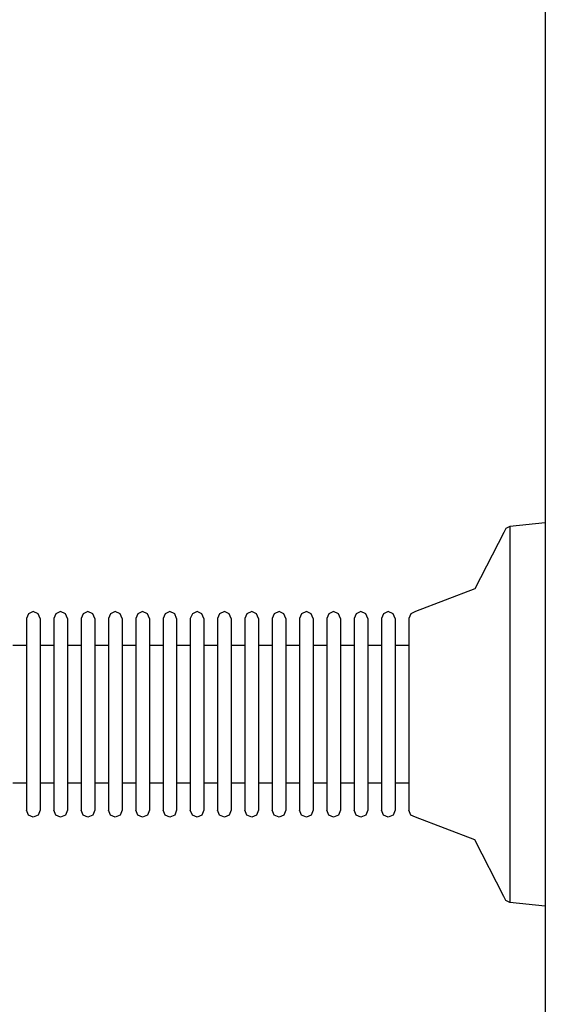
# Model space of a CAD drawing. Units: millimetres. Extents: x -916 to 10128, y -458 to 7124.
# Drawn here: x 3785 to 3862, y 2076 to 2220 of the extents above; entities that cross this region are included whole.
import ezdxf

# ---------------------------------------------------------------- set-up
doc = ezdxf.new("R2010")
doc.units = ezdxf.units.MM
doc.layers.add('Dimensions', color=7, linetype='Continuous')
doc.styles.get("Standard").update_dxf_attribs({"font": 'arial.ttf'})
doc.dimstyles.new('Leikkiset keinu', dxfattribs={"dimtxt": 150, "dimasz": 2.5, "dimexe": 0.06, "dimexo": 0.625, "dimtad": 0, "dimtih": 1, "dimtoh": 1, "dimdec": 0, "dimtxsty": 'Standard', "dimcen": 2.5, "dimadec": 0, "dimazin": 0, "dimtfac": 1, "dimtmove": 0, "dimatfit": 3, "dimfxl": 1, "dimarcsym": 0})

# ---------------------------------------------------------------- blocks, each defined once
blk = doc.blocks.new('*D580')
at = {"layer": 'Defpoints', "color": 0}
for p in [(2972.35, 5917.28), (-688.86, 202.57), (3907.23, 202.57)]:
    blk.add_point(p, dxfattribs=at)
at = {"layer": 'Dimensions', "color": 0, "lineweight": -2}
for p, q in [((2971.73, 5917.28), (-688.92, 5917.28)), ((-688.86, 5914.78), (-688.86, 3137.12)), ((-688.86, 205.07), (-688.86, 2982.72)), ((3906.61, 202.57), (-688.92, 202.57))]:
    blk.add_line(p, q, dxfattribs=at)
at = {"layer": 'Dimensions', "color": 0}
for points in [[(-688.45, 5914.78), (-689.28, 5914.78), (-688.86, 5917.28)], [(-689.28, 205.07), (-688.45, 205.07), (-688.86, 202.57)]]:
    blk.add_solid(points, dxfattribs=at)
at = {"layer": 'Dimensions', "color": 0, "insert": (-688.86, 3059.92), "char_height": 150, "attachment_point": 5}
blk.add_mtext('5715', dxfattribs=at)
blk = doc.blocks.new('*D581')
at = {"layer": 'Defpoints', "color": 0}
for p in [(145.83, 2993.18), (10127.83, 2676.13), (10127.83, -359.32)]:
    blk.add_point(p, dxfattribs=at)
at = {"layer": 'Dimensions', "color": 0, "lineweight": -2}
for p, q in [((145.83, 2992.56), (145.83, -359.38)), ((10127.83, 2675.5), (10127.83, -359.38)), ((148.33, -359.32), (4913.31, -359.32)), ((10125.33, -359.32), (5360.36, -359.32))]:
    blk.add_line(p, q, dxfattribs=at)
at = {"layer": 'Dimensions', "color": 0}
for points in [[(148.33, -358.9), (148.33, -359.74), (145.83, -359.32)], [(10125.33, -359.74), (10125.33, -358.9), (10127.83, -359.32)]]:
    blk.add_solid(points, dxfattribs=at)
at = {"layer": 'Dimensions', "color": 0, "insert": (5136.83, -359.32), "char_height": 150, "attachment_point": 5}
blk.add_mtext('9982', dxfattribs=at)
blk = doc.blocks.new('*D582')
at = {"layer": 'Defpoints', "color": 0}
for p in [(1468.73, 4442.29), (3462.23, 4442.29), (3852.23, 1482.95)]:
    blk.add_point(p, dxfattribs=at)
at = {"layer": 'Dimensions', "color": 0, "lineweight": -2}
for p, q in [((3461.6, 4442.29), (1468.67, 4442.29)), ((1468.73, 4439.79), (1468.73, 3039.82)), ((1468.73, 1485.45), (1468.73, 2885.42)), ((3851.61, 1482.95), (1468.67, 1482.95))]:
    blk.add_line(p, q, dxfattribs=at)
at = {"layer": 'Dimensions', "color": 0}
for points in [[(1469.14, 4439.79), (1468.31, 4439.79), (1468.73, 4442.29)], [(1468.31, 1485.45), (1469.14, 1485.45), (1468.73, 1482.95)]]:
    blk.add_solid(points, dxfattribs=at)
at = {"layer": 'Dimensions', "color": 0, "insert": (1468.73, 2962.62), "char_height": 150, "attachment_point": 5}
blk.add_mtext('2959', dxfattribs=at)
blk = doc.blocks.new('*D583')
at = {"layer": 'Defpoints', "color": 0}
for p in [(2028.26, 2992.38), (8127.97, 2593.59), (8127.97, 1243.27)]:
    blk.add_point(p, dxfattribs=at)
at = {"layer": 'Dimensions', "color": 0, "lineweight": -2}
for p, q in [((2028.26, 2991.75), (2028.26, 1243.21)), ((8127.97, 2592.96), (8127.97, 1243.21)), ((2030.76, 1243.27), (4853.62, 1243.27)), ((8125.47, 1243.27), (5302.62, 1243.27))]:
    blk.add_line(p, q, dxfattribs=at)
at = {"layer": 'Dimensions', "color": 0}
for points in [[(2030.76, 1243.68), (2030.76, 1242.85), (2028.26, 1243.27)], [(8125.47, 1242.85), (8125.47, 1243.68), (8127.97, 1243.27)]]:
    blk.add_solid(points, dxfattribs=at)
at = {"layer": 'Dimensions', "color": 0, "insert": (5078.12, 1243.27), "char_height": 150, "attachment_point": 5}
blk.add_mtext('6100', dxfattribs=at)

msp = doc.modelspace()

# ---------------------------------------------------------------- linework, layer by layer
at = {"linetype": 'ByBlock', "lineweight": -2}
for p, q in [((3862.23, 2434.89), (3862.23, 1764.24)), ((3862.23, 2146.29), (3857.05, 2145.75)), ((3862.23, 2146.29), (3862.23, 2145.44)), ((3856.16, 2144.86), (3851.91, 2136.59)), ((3856.44, 2145.46), (3856.16, 2144.86)), ((3857.05, 2145.75), (3856.44, 2145.46)), ((3857.05, 2145.75), (3857.05, 2144.91)), ((3857.05, 2144.91), (3857.05, 2143.26)), ((3862.23, 2145.44), (3862.23, 2143.76)), ((3862.23, 2143.76), (3862.23, 2141.3)), ((3857.05, 2143.26), (3857.05, 2140.86)), ((3857.05, 2140.86), (3857.05, 2137.76)), ((3862.23, 2141.3), (3862.23, 2138.14)), ((3857.05, 2137.76), (3857.05, 2134.07)), ((3862.23, 2138.14), (3862.23, 2134.38)), ((3851.91, 2136.59), (3843.23, 2133.26)), ((3787.23, 2133.26), (3786.53, 2132.96)), ((3787.94, 2132.96), (3787.23, 2133.26)), ((3791.23, 2133.26), (3790.53, 2132.96)), ((3791.94, 2132.96), (3791.23, 2133.26)), ((3795.23, 2133.26), (3794.53, 2132.96)), ((3795.94, 2132.96), (3795.23, 2133.26)), ((3799.23, 2133.26), (3798.53, 2132.96)), ((3799.94, 2132.96), (3799.23, 2133.26)), ((3803.23, 2133.26), (3802.53, 2132.96)), ((3803.94, 2132.96), (3803.23, 2133.26)), ((3807.23, 2133.26), (3806.53, 2132.96)), ((3807.94, 2132.96), (3807.23, 2133.26)), ((3811.23, 2133.26), (3810.53, 2132.96)), ((3811.94, 2132.96), (3811.23, 2133.26)), ((3815.23, 2133.26), (3814.53, 2132.96)), ((3815.94, 2132.96), (3815.23, 2133.26)), ((3819.23, 2133.26), (3818.53, 2132.96)), ((3819.94, 2132.96), (3819.23, 2133.26)), ((3823.23, 2133.26), (3822.53, 2132.96)), ((3823.94, 2132.96), (3823.23, 2133.26)), ((3827.23, 2133.26), (3826.53, 2132.96)), ((3827.94, 2132.96), (3827.23, 2133.26)), ((3831.23, 2133.26), (3830.53, 2132.96)), ((3831.94, 2132.96), (3831.23, 2133.26)), ((3835.23, 2133.26), (3834.53, 2132.96)), ((3835.94, 2132.96), (3835.23, 2133.26)), ((3839.23, 2133.26), (3838.53, 2132.96)), ((3839.94, 2132.96), (3839.23, 2133.26)), ((3843.23, 2133.26), (3842.53, 2132.96)), ((3857.05, 2134.07), (3857.05, 2129.89)), ((3862.23, 2134.38), (3862.23, 2130.12)), ((3786.53, 2132.96), (3786.23, 2132.26)), ((3786.23, 2132.26), (3786.23, 2131.83)), ((3786.23, 2131.83), (3786.23, 2130.99)), ((3788.23, 2132.26), (3787.94, 2132.96)), ((3788.23, 2132.26), (3788.23, 2131.83)), ((3788.23, 2131.83), (3788.23, 2130.99)), ((3790.53, 2132.96), (3790.23, 2132.26)), ((3790.23, 2132.26), (3790.23, 2131.83)), ((3790.23, 2131.83), (3790.23, 2130.99)), ((3792.23, 2132.26), (3791.94, 2132.96)), ((3792.23, 2132.26), (3792.23, 2131.83)), ((3792.23, 2131.83), (3792.23, 2130.99)), ((3794.53, 2132.96), (3794.23, 2132.26)), ((3794.23, 2132.26), (3794.23, 2131.83)), ((3794.23, 2131.83), (3794.23, 2130.99)), ((3796.23, 2132.26), (3795.94, 2132.96)), ((3796.23, 2132.26), (3796.23, 2131.83)), ((3796.23, 2131.83), (3796.23, 2130.99)), ((3798.53, 2132.96), (3798.23, 2132.26)), ((3798.23, 2132.26), (3798.23, 2131.83)), ((3798.23, 2131.83), (3798.23, 2130.99)), ((3800.23, 2132.26), (3799.94, 2132.96)), ((3800.23, 2132.26), (3800.23, 2131.83)), ((3800.23, 2131.83), (3800.23, 2130.99)), ((3802.53, 2132.96), (3802.23, 2132.26)), ((3802.23, 2132.26), (3802.23, 2131.83)), ((3802.23, 2131.83), (3802.23, 2130.99)), ((3804.23, 2132.26), (3803.94, 2132.96)), ((3804.23, 2132.26), (3804.23, 2131.83)), ((3804.23, 2131.83), (3804.23, 2130.99)), ((3806.53, 2132.96), (3806.23, 2132.26)), ((3806.23, 2132.26), (3806.23, 2131.83)), ((3806.23, 2131.83), (3806.23, 2130.99)), ((3808.23, 2132.26), (3807.94, 2132.96)), ((3808.23, 2132.26), (3808.23, 2131.83)), ((3808.23, 2131.83), (3808.23, 2130.99)), ((3810.53, 2132.96), (3810.23, 2132.26)), ((3810.23, 2132.26), (3810.23, 2131.83)), ((3810.23, 2131.83), (3810.23, 2130.99)), ((3812.23, 2132.26), (3811.94, 2132.96)), ((3812.23, 2132.26), (3812.23, 2131.83)), ((3812.23, 2131.83), (3812.23, 2130.99)), ((3814.53, 2132.96), (3814.23, 2132.26)), ((3814.23, 2132.26), (3814.23, 2131.83)), ((3814.23, 2131.83), (3814.23, 2130.99)), ((3816.23, 2132.26), (3815.94, 2132.96)), ((3816.23, 2132.26), (3816.23, 2131.83)), ((3816.23, 2131.83), (3816.23, 2130.99)), ((3818.53, 2132.96), (3818.23, 2132.26)), ((3818.23, 2132.26), (3818.23, 2131.83)), ((3818.23, 2131.83), (3818.23, 2130.99)), ((3820.23, 2132.26), (3819.94, 2132.96)), ((3820.23, 2132.26), (3820.23, 2131.83)), ((3820.23, 2131.83), (3820.23, 2130.99)), ((3822.53, 2132.96), (3822.23, 2132.26)), ((3822.23, 2132.26), (3822.23, 2131.83)), ((3822.23, 2131.83), (3822.23, 2130.99)), ((3824.23, 2132.26), (3823.94, 2132.96)), ((3824.23, 2132.26), (3824.23, 2131.83)), ((3824.23, 2131.83), (3824.23, 2130.99)), ((3826.53, 2132.96), (3826.23, 2132.26)), ((3826.23, 2132.26), (3826.23, 2131.83)), ((3826.23, 2131.83), (3826.23, 2130.99)), ((3828.23, 2132.26), (3827.94, 2132.96)), ((3828.23, 2132.26), (3828.23, 2131.83)), ((3828.23, 2131.83), (3828.23, 2130.99)), ((3830.53, 2132.96), (3830.23, 2132.26)), ((3830.23, 2132.26), (3830.23, 2131.83)), ((3830.23, 2131.83), (3830.23, 2130.99)), ((3832.23, 2132.26), (3831.94, 2132.96)), ((3832.23, 2132.26), (3832.23, 2131.83)), ((3832.23, 2131.83), (3832.23, 2130.99)), ((3834.53, 2132.96), (3834.23, 2132.26)), ((3834.23, 2132.26), (3834.23, 2131.83)), ((3834.23, 2131.83), (3834.23, 2130.99)), ((3836.23, 2132.26), (3835.94, 2132.96)), ((3836.23, 2132.26), (3836.23, 2131.83)), ((3836.23, 2131.83), (3836.23, 2130.99)), ((3838.53, 2132.96), (3838.23, 2132.26)), ((3838.23, 2132.26), (3838.23, 2131.83)), ((3838.23, 2131.83), (3838.23, 2130.99)), ((3840.23, 2132.26), (3839.94, 2132.96)), ((3840.23, 2132.26), (3840.23, 2131.83)), ((3840.23, 2131.83), (3840.23, 2130.99)), ((3842.53, 2132.96), (3842.23, 2132.26)), ((3842.23, 2132.26), (3842.23, 2131.83)), ((3842.23, 2131.83), (3842.23, 2130.99)), ((3786.23, 2130.99), (3786.23, 2129.76)), ((3788.23, 2130.99), (3788.23, 2129.76)), ((3790.23, 2130.99), (3790.23, 2129.76)), ((3792.23, 2130.99), (3792.23, 2129.76)), ((3794.23, 2130.99), (3794.23, 2129.76)), ((3796.23, 2130.99), (3796.23, 2129.76)), ((3798.23, 2130.99), (3798.23, 2129.76)), ((3800.23, 2130.99), (3800.23, 2129.76)), ((3802.23, 2130.99), (3802.23, 2129.76)), ((3804.23, 2130.99), (3804.23, 2129.76)), ((3806.23, 2130.99), (3806.23, 2129.76)), ((3808.23, 2130.99), (3808.23, 2129.76)), ((3810.23, 2130.99), (3810.23, 2129.76)), ((3812.23, 2130.99), (3812.23, 2129.76)), ((3814.23, 2130.99), (3814.23, 2129.76)), ((3816.23, 2130.99), (3816.23, 2129.76)), ((3818.23, 2130.99), (3818.23, 2129.76)), ((3820.23, 2130.99), (3820.23, 2129.76)), ((3822.23, 2130.99), (3822.23, 2129.76)), ((3824.23, 2130.99), (3824.23, 2129.76)), ((3826.23, 2130.99), (3826.23, 2129.76)), ((3828.23, 2130.99), (3828.23, 2129.76)), ((3830.23, 2130.99), (3830.23, 2129.76)), ((3832.23, 2130.99), (3832.23, 2129.76)), ((3834.23, 2130.99), (3834.23, 2129.76)), ((3836.23, 2130.99), (3836.23, 2129.76)), ((3838.23, 2130.99), (3838.23, 2129.76)), ((3840.23, 2130.99), (3840.23, 2129.76)), ((3842.23, 2130.99), (3842.23, 2129.76)), ((3786.23, 2129.76), (3786.23, 2128.18)), ((3788.23, 2129.76), (3788.23, 2128.18)), ((3790.23, 2129.76), (3790.23, 2128.18)), ((3792.23, 2129.76), (3792.23, 2128.18)), ((3794.23, 2129.76), (3794.23, 2128.18)), ((3796.23, 2129.76), (3796.23, 2128.18)), ((3798.23, 2129.76), (3798.23, 2128.18)), ((3800.23, 2129.76), (3800.23, 2128.18)), ((3802.23, 2129.76), (3802.23, 2128.18)), ((3804.23, 2129.76), (3804.23, 2128.18)), ((3806.23, 2129.76), (3806.23, 2128.18)), ((3808.23, 2129.76), (3808.23, 2128.18)), ((3810.23, 2129.76), (3810.23, 2128.18)), ((3812.23, 2129.76), (3812.23, 2128.18)), ((3814.23, 2129.76), (3814.23, 2128.18)), ((3816.23, 2129.76), (3816.23, 2128.18)), ((3818.23, 2129.76), (3818.23, 2128.18)), ((3820.23, 2129.76), (3820.23, 2128.18)), ((3822.23, 2129.76), (3822.23, 2128.18)), ((3824.23, 2129.76), (3824.23, 2128.18)), ((3826.23, 2129.76), (3826.23, 2128.18)), ((3828.23, 2129.76), (3828.23, 2128.18)), ((3830.23, 2129.76), (3830.23, 2128.18)), ((3832.23, 2129.76), (3832.23, 2128.18)), ((3834.23, 2129.76), (3834.23, 2128.18)), ((3836.23, 2129.76), (3836.23, 2128.18)), ((3838.23, 2129.76), (3838.23, 2128.18)), ((3840.23, 2129.76), (3840.23, 2128.18)), ((3842.23, 2129.76), (3842.23, 2128.18)), ((3857.05, 2129.89), (3857.05, 2125.37)), ((3862.23, 2130.12), (3862.23, 2125.51)), ((3786.23, 2128.29), (3784.23, 2128.29)), ((3786.23, 2128.18), (3786.23, 2126.3)), ((3790.23, 2128.29), (3788.23, 2128.29)), ((3788.23, 2128.18), (3788.23, 2126.3)), ((3790.23, 2128.18), (3790.23, 2126.3)), ((3794.23, 2128.29), (3792.23, 2128.29)), ((3792.23, 2128.18), (3792.23, 2126.3)), ((3794.23, 2128.18), (3794.23, 2126.3)), ((3798.23, 2128.29), (3796.23, 2128.29)), ((3796.23, 2128.18), (3796.23, 2126.3)), ((3798.23, 2128.18), (3798.23, 2126.3)), ((3802.23, 2128.29), (3800.23, 2128.29)), ((3800.23, 2128.18), (3800.23, 2126.3)), ((3802.23, 2128.18), (3802.23, 2126.3)), ((3806.23, 2128.29), (3804.23, 2128.29)), ((3804.23, 2128.18), (3804.23, 2126.3)), ((3806.23, 2128.18), (3806.23, 2126.3)), ((3810.23, 2128.29), (3808.23, 2128.29)), ((3808.23, 2128.18), (3808.23, 2126.3)), ((3810.23, 2128.18), (3810.23, 2126.3)), ((3814.23, 2128.29), (3812.23, 2128.29)), ((3812.23, 2128.18), (3812.23, 2126.3)), ((3814.23, 2128.18), (3814.23, 2126.3)), ((3818.23, 2128.29), (3816.23, 2128.29)), ((3816.23, 2128.18), (3816.23, 2126.3)), ((3818.23, 2128.18), (3818.23, 2126.3)), ((3822.23, 2128.29), (3820.23, 2128.29)), ((3820.23, 2128.18), (3820.23, 2126.3)), ((3822.23, 2128.18), (3822.23, 2126.3)), ((3826.23, 2128.29), (3824.23, 2128.29)), ((3824.23, 2128.18), (3824.23, 2126.3)), ((3826.23, 2128.18), (3826.23, 2126.3)), ((3830.23, 2128.29), (3828.23, 2128.29)), ((3828.23, 2128.18), (3828.23, 2126.3)), ((3830.23, 2128.18), (3830.23, 2126.3)), ((3834.23, 2128.29), (3832.23, 2128.29)), ((3832.23, 2128.18), (3832.23, 2126.3)), ((3834.23, 2128.18), (3834.23, 2126.3)), ((3838.23, 2128.29), (3836.23, 2128.29)), ((3836.23, 2128.18), (3836.23, 2126.3)), ((3838.23, 2128.18), (3838.23, 2126.3)), ((3842.23, 2128.29), (3840.23, 2128.29)), ((3840.23, 2128.18), (3840.23, 2126.3)), ((3842.23, 2128.18), (3842.23, 2126.3)), ((3786.23, 2126.3), (3786.23, 2124.17)), ((3788.23, 2126.3), (3788.23, 2124.17)), ((3790.23, 2126.3), (3790.23, 2124.17)), ((3792.23, 2126.3), (3792.23, 2124.17)), ((3794.23, 2126.3), (3794.23, 2124.17)), ((3796.23, 2126.3), (3796.23, 2124.17)), ((3798.23, 2126.3), (3798.23, 2124.17)), ((3800.23, 2126.3), (3800.23, 2124.17)), ((3802.23, 2126.3), (3802.23, 2124.17)), ((3804.23, 2126.3), (3804.23, 2124.17)), ((3806.23, 2126.3), (3806.23, 2124.17)), ((3808.23, 2126.3), (3808.23, 2124.17)), ((3810.23, 2126.3), (3810.23, 2124.17)), ((3812.23, 2126.3), (3812.23, 2124.17)), ((3814.23, 2126.3), (3814.23, 2124.17)), ((3816.23, 2126.3), (3816.23, 2124.17)), ((3818.23, 2126.3), (3818.23, 2124.17)), ((3820.23, 2126.3), (3820.23, 2124.17)), ((3822.23, 2126.3), (3822.23, 2124.17)), ((3824.23, 2126.3), (3824.23, 2124.17)), ((3826.23, 2126.3), (3826.23, 2124.17)), ((3828.23, 2126.3), (3828.23, 2124.17)), ((3830.23, 2126.3), (3830.23, 2124.17)), ((3832.23, 2126.3), (3832.23, 2124.17)), ((3834.23, 2126.3), (3834.23, 2124.17)), ((3836.23, 2126.3), (3836.23, 2124.17)), ((3838.23, 2126.3), (3838.23, 2124.17)), ((3840.23, 2126.3), (3840.23, 2124.17)), ((3842.23, 2126.3), (3842.23, 2124.17)), ((3857.05, 2125.37), (3857.05, 2120.62)), ((3862.23, 2125.51), (3862.23, 2120.67)), ((3786.23, 2124.17), (3786.23, 2121.86)), ((3788.23, 2124.17), (3788.23, 2121.86)), ((3790.23, 2124.17), (3790.23, 2121.86)), ((3792.23, 2124.17), (3792.23, 2121.86)), ((3794.23, 2124.17), (3794.23, 2121.86)), ((3796.23, 2124.17), (3796.23, 2121.86)), ((3798.23, 2124.17), (3798.23, 2121.86)), ((3800.23, 2124.17), (3800.23, 2121.86)), ((3802.23, 2124.17), (3802.23, 2121.86)), ((3804.23, 2124.17), (3804.23, 2121.86)), ((3806.23, 2124.17), (3806.23, 2121.86)), ((3808.23, 2124.17), (3808.23, 2121.86)), ((3810.23, 2124.17), (3810.23, 2121.86)), ((3812.23, 2124.17), (3812.23, 2121.86)), ((3814.23, 2124.17), (3814.23, 2121.86)), ((3816.23, 2124.17), (3816.23, 2121.86)), ((3818.23, 2124.17), (3818.23, 2121.86)), ((3820.23, 2124.17), (3820.23, 2121.86)), ((3822.23, 2124.17), (3822.23, 2121.86)), ((3824.23, 2124.17), (3824.23, 2121.86)), ((3826.23, 2124.17), (3826.23, 2121.86)), ((3828.23, 2124.17), (3828.23, 2121.86)), ((3830.23, 2124.17), (3830.23, 2121.86)), ((3832.23, 2124.17), (3832.23, 2121.86)), ((3834.23, 2124.17), (3834.23, 2121.86)), ((3836.23, 2124.17), (3836.23, 2121.86)), ((3838.23, 2124.17), (3838.23, 2121.86)), ((3840.23, 2124.17), (3840.23, 2121.86)), ((3842.23, 2124.17), (3842.23, 2121.86)), ((3786.23, 2121.86), (3786.23, 2119.44)), ((3788.23, 2121.86), (3788.23, 2119.44)), ((3790.23, 2121.86), (3790.23, 2119.44)), ((3792.23, 2121.86), (3792.23, 2119.44)), ((3794.23, 2121.86), (3794.23, 2119.44)), ((3796.23, 2121.86), (3796.23, 2119.44)), ((3798.23, 2121.86), (3798.23, 2119.44)), ((3800.23, 2121.86), (3800.23, 2119.44)), ((3802.23, 2121.86), (3802.23, 2119.44)), ((3804.23, 2121.86), (3804.23, 2119.44)), ((3806.23, 2121.86), (3806.23, 2119.44)), ((3808.23, 2121.86), (3808.23, 2119.44)), ((3810.23, 2121.86), (3810.23, 2119.44)), ((3812.23, 2121.86), (3812.23, 2119.44)), ((3814.23, 2121.86), (3814.23, 2119.44)), ((3816.23, 2121.86), (3816.23, 2119.44)), ((3818.23, 2121.86), (3818.23, 2119.44)), ((3820.23, 2121.86), (3820.23, 2119.44)), ((3822.23, 2121.86), (3822.23, 2119.44)), ((3824.23, 2121.86), (3824.23, 2119.44)), ((3826.23, 2121.86), (3826.23, 2119.44)), ((3828.23, 2121.86), (3828.23, 2119.44)), ((3830.23, 2121.86), (3830.23, 2119.44)), ((3832.23, 2121.86), (3832.23, 2119.44)), ((3834.23, 2121.86), (3834.23, 2119.44)), ((3836.23, 2121.86), (3836.23, 2119.44)), ((3838.23, 2121.86), (3838.23, 2119.44)), ((3840.23, 2121.86), (3840.23, 2119.44)), ((3842.23, 2121.86), (3842.23, 2119.44)), ((3857.05, 2120.62), (3857.05, 2115.8)), ((3862.23, 2120.67), (3862.23, 2115.75)), ((3786.23, 2119.44), (3786.23, 2116.98)), ((3788.23, 2119.44), (3788.23, 2116.98)), ((3790.23, 2119.44), (3790.23, 2116.98)), ((3792.23, 2119.44), (3792.23, 2116.98)), ((3794.23, 2119.44), (3794.23, 2116.98)), ((3796.23, 2119.44), (3796.23, 2116.98)), ((3798.23, 2119.44), (3798.23, 2116.98)), ((3800.23, 2119.44), (3800.23, 2116.98)), ((3802.23, 2119.44), (3802.23, 2116.98)), ((3804.23, 2119.44), (3804.23, 2116.98)), ((3806.23, 2119.44), (3806.23, 2116.98)), ((3808.23, 2119.44), (3808.23, 2116.98)), ((3810.23, 2119.44), (3810.23, 2116.98)), ((3812.23, 2119.44), (3812.23, 2116.98)), ((3814.23, 2119.44), (3814.23, 2116.98)), ((3816.23, 2119.44), (3816.23, 2116.98)), ((3818.23, 2119.44), (3818.23, 2116.98)), ((3820.23, 2119.44), (3820.23, 2116.98)), ((3822.23, 2119.44), (3822.23, 2116.98)), ((3824.23, 2119.44), (3824.23, 2116.98)), ((3826.23, 2119.44), (3826.23, 2116.98)), ((3828.23, 2119.44), (3828.23, 2116.98)), ((3830.23, 2119.44), (3830.23, 2116.98)), ((3832.23, 2119.44), (3832.23, 2116.98)), ((3834.23, 2119.44), (3834.23, 2116.98)), ((3836.23, 2119.44), (3836.23, 2116.98)), ((3838.23, 2119.44), (3838.23, 2116.98)), ((3840.23, 2119.44), (3840.23, 2116.98)), ((3842.23, 2119.44), (3842.23, 2116.98)), ((3786.23, 2116.98), (3786.23, 2114.56)), ((3788.23, 2116.98), (3788.23, 2114.56)), ((3790.23, 2116.98), (3790.23, 2114.56)), ((3792.23, 2116.98), (3792.23, 2114.56)), ((3794.23, 2116.98), (3794.23, 2114.56)), ((3796.23, 2116.98), (3796.23, 2114.56)), ((3798.23, 2116.98), (3798.23, 2114.56)), ((3800.23, 2116.98), (3800.23, 2114.56)), ((3802.23, 2116.98), (3802.23, 2114.56)), ((3804.23, 2116.98), (3804.23, 2114.56)), ((3806.23, 2116.98), (3806.23, 2114.56)), ((3808.23, 2116.98), (3808.23, 2114.56)), ((3810.23, 2116.98), (3810.23, 2114.56)), ((3812.23, 2116.98), (3812.23, 2114.56)), ((3814.23, 2116.98), (3814.23, 2114.56)), ((3816.23, 2116.98), (3816.23, 2114.56)), ((3818.23, 2116.98), (3818.23, 2114.56)), ((3820.23, 2116.98), (3820.23, 2114.56)), ((3822.23, 2116.98), (3822.23, 2114.56)), ((3824.23, 2116.98), (3824.23, 2114.56)), ((3826.23, 2116.98), (3826.23, 2114.56)), ((3828.23, 2116.98), (3828.23, 2114.56)), ((3830.23, 2116.98), (3830.23, 2114.56)), ((3832.23, 2116.98), (3832.23, 2114.56)), ((3834.23, 2116.98), (3834.23, 2114.56)), ((3836.23, 2116.98), (3836.23, 2114.56)), ((3838.23, 2116.98), (3838.23, 2114.56)), ((3840.23, 2116.98), (3840.23, 2114.56)), ((3842.23, 2116.98), (3842.23, 2114.56)), ((3786.23, 2114.56), (3786.23, 2112.25)), ((3788.23, 2114.56), (3788.23, 2112.25)), ((3790.23, 2114.56), (3790.23, 2112.25)), ((3792.23, 2114.56), (3792.23, 2112.25)), ((3794.23, 2114.56), (3794.23, 2112.25)), ((3796.23, 2114.56), (3796.23, 2112.25)), ((3798.23, 2114.56), (3798.23, 2112.25)), ((3800.23, 2114.56), (3800.23, 2112.25)), ((3802.23, 2114.56), (3802.23, 2112.25)), ((3804.23, 2114.56), (3804.23, 2112.25)), ((3806.23, 2114.56), (3806.23, 2112.25)), ((3808.23, 2114.56), (3808.23, 2112.25)), ((3810.23, 2114.56), (3810.23, 2112.25)), ((3812.23, 2114.56), (3812.23, 2112.25)), ((3814.23, 2114.56), (3814.23, 2112.25)), ((3816.23, 2114.56), (3816.23, 2112.25)), ((3818.23, 2114.56), (3818.23, 2112.25)), ((3820.23, 2114.56), (3820.23, 2112.25)), ((3822.23, 2114.56), (3822.23, 2112.25)), ((3824.23, 2114.56), (3824.23, 2112.25)), ((3826.23, 2114.56), (3826.23, 2112.25)), ((3828.23, 2114.56), (3828.23, 2112.25)), ((3830.23, 2114.56), (3830.23, 2112.25)), ((3832.23, 2114.56), (3832.23, 2112.25)), ((3834.23, 2114.56), (3834.23, 2112.25)), ((3836.23, 2114.56), (3836.23, 2112.25)), ((3838.23, 2114.56), (3838.23, 2112.25)), ((3840.23, 2114.56), (3840.23, 2112.25)), ((3842.23, 2114.56), (3842.23, 2112.25)), ((3857.05, 2115.8), (3857.05, 2111.06)), ((3862.23, 2115.75), (3862.23, 2110.92)), ((3786.23, 2112.25), (3786.23, 2110.12)), ((3788.23, 2112.25), (3788.23, 2110.12)), ((3790.23, 2112.25), (3790.23, 2110.12)), ((3792.23, 2112.25), (3792.23, 2110.12)), ((3794.23, 2112.25), (3794.23, 2110.12)), ((3796.23, 2112.25), (3796.23, 2110.12)), ((3798.23, 2112.25), (3798.23, 2110.12)), ((3800.23, 2112.25), (3800.23, 2110.12)), ((3802.23, 2112.25), (3802.23, 2110.12)), ((3804.23, 2112.25), (3804.23, 2110.12)), ((3806.23, 2112.25), (3806.23, 2110.12)), ((3808.23, 2112.25), (3808.23, 2110.12)), ((3810.23, 2112.25), (3810.23, 2110.12)), ((3812.23, 2112.25), (3812.23, 2110.12)), ((3814.23, 2112.25), (3814.23, 2110.12)), ((3816.23, 2112.25), (3816.23, 2110.12)), ((3818.23, 2112.25), (3818.23, 2110.12)), ((3820.23, 2112.25), (3820.23, 2110.12)), ((3822.23, 2112.25), (3822.23, 2110.12)), ((3824.23, 2112.25), (3824.23, 2110.12)), ((3826.23, 2112.25), (3826.23, 2110.12)), ((3828.23, 2112.25), (3828.23, 2110.12)), ((3830.23, 2112.25), (3830.23, 2110.12)), ((3832.23, 2112.25), (3832.23, 2110.12)), ((3834.23, 2112.25), (3834.23, 2110.12)), ((3836.23, 2112.25), (3836.23, 2110.12)), ((3838.23, 2112.25), (3838.23, 2110.12)), ((3840.23, 2112.25), (3840.23, 2110.12)), ((3842.23, 2112.25), (3842.23, 2110.12)), ((3786.23, 2110.12), (3786.23, 2108.24)), ((3788.23, 2110.12), (3788.23, 2108.24)), ((3790.23, 2110.12), (3790.23, 2108.24)), ((3792.23, 2110.12), (3792.23, 2108.24)), ((3794.23, 2110.12), (3794.23, 2108.24)), ((3796.23, 2110.12), (3796.23, 2108.24)), ((3798.23, 2110.12), (3798.23, 2108.24)), ((3800.23, 2110.12), (3800.23, 2108.24)), ((3802.23, 2110.12), (3802.23, 2108.24)), ((3804.23, 2110.12), (3804.23, 2108.24)), ((3806.23, 2110.12), (3806.23, 2108.24)), ((3808.23, 2110.12), (3808.23, 2108.24)), ((3810.23, 2110.12), (3810.23, 2108.24)), ((3812.23, 2110.12), (3812.23, 2108.24)), ((3814.23, 2110.12), (3814.23, 2108.24)), ((3816.23, 2110.12), (3816.23, 2108.24)), ((3818.23, 2110.12), (3818.23, 2108.24)), ((3820.23, 2110.12), (3820.23, 2108.24)), ((3822.23, 2110.12), (3822.23, 2108.24)), ((3824.23, 2110.12), (3824.23, 2108.24)), ((3826.23, 2110.12), (3826.23, 2108.24)), ((3828.23, 2110.12), (3828.23, 2108.24)), ((3830.23, 2110.12), (3830.23, 2108.24)), ((3832.23, 2110.12), (3832.23, 2108.24)), ((3834.23, 2110.12), (3834.23, 2108.24)), ((3836.23, 2110.12), (3836.23, 2108.24)), ((3838.23, 2110.12), (3838.23, 2108.24)), ((3840.23, 2110.12), (3840.23, 2108.24)), ((3842.23, 2110.12), (3842.23, 2108.24)), ((3857.05, 2111.06), (3857.05, 2106.53)), ((3862.23, 2110.92), (3862.23, 2106.3)), ((3786.23, 2108.13), (3784.23, 2108.13)), ((3786.23, 2108.24), (3786.23, 2106.66)), ((3788.23, 2108.24), (3788.23, 2106.66)), ((3790.23, 2108.13), (3788.23, 2108.13)), ((3790.23, 2108.24), (3790.23, 2106.66)), ((3792.23, 2108.24), (3792.23, 2106.66)), ((3794.23, 2108.13), (3792.23, 2108.13)), ((3794.23, 2108.24), (3794.23, 2106.66)), ((3796.23, 2108.24), (3796.23, 2106.66)), ((3798.23, 2108.13), (3796.23, 2108.13)), ((3798.23, 2108.24), (3798.23, 2106.66)), ((3800.23, 2108.24), (3800.23, 2106.66)), ((3802.23, 2108.13), (3800.23, 2108.13)), ((3802.23, 2108.24), (3802.23, 2106.66)), ((3804.23, 2108.24), (3804.23, 2106.66)), ((3806.23, 2108.13), (3804.23, 2108.13)), ((3806.23, 2108.24), (3806.23, 2106.66)), ((3808.23, 2108.24), (3808.23, 2106.66)), ((3810.23, 2108.13), (3808.23, 2108.13)), ((3810.23, 2108.24), (3810.23, 2106.66)), ((3812.23, 2108.24), (3812.23, 2106.66)), ((3814.23, 2108.13), (3812.23, 2108.13)), ((3814.23, 2108.24), (3814.23, 2106.66)), ((3816.23, 2108.24), (3816.23, 2106.66)), ((3818.23, 2108.13), (3816.23, 2108.13)), ((3818.23, 2108.24), (3818.23, 2106.66)), ((3820.23, 2108.24), (3820.23, 2106.66)), ((3822.23, 2108.13), (3820.23, 2108.13)), ((3822.23, 2108.24), (3822.23, 2106.66)), ((3824.23, 2108.24), (3824.23, 2106.66)), ((3826.23, 2108.13), (3824.23, 2108.13)), ((3826.23, 2108.24), (3826.23, 2106.66)), ((3828.23, 2108.24), (3828.23, 2106.66)), ((3830.23, 2108.13), (3828.23, 2108.13)), ((3830.23, 2108.24), (3830.23, 2106.66)), ((3832.23, 2108.24), (3832.23, 2106.66)), ((3834.23, 2108.13), (3832.23, 2108.13)), ((3834.23, 2108.24), (3834.23, 2106.66)), ((3836.23, 2108.24), (3836.23, 2106.66)), ((3838.23, 2108.13), (3836.23, 2108.13)), ((3838.23, 2108.24), (3838.23, 2106.66)), ((3840.23, 2108.24), (3840.23, 2106.66)), ((3842.23, 2108.13), (3840.23, 2108.13)), ((3842.23, 2108.24), (3842.23, 2106.66)), ((3786.23, 2106.66), (3786.23, 2105.43)), ((3788.23, 2106.66), (3788.23, 2105.43)), ((3790.23, 2106.66), (3790.23, 2105.43)), ((3792.23, 2106.66), (3792.23, 2105.43)), ((3794.23, 2106.66), (3794.23, 2105.43)), ((3796.23, 2106.66), (3796.23, 2105.43)), ((3798.23, 2106.66), (3798.23, 2105.43)), ((3800.23, 2106.66), (3800.23, 2105.43)), ((3802.23, 2106.66), (3802.23, 2105.43)), ((3804.23, 2106.66), (3804.23, 2105.43)), ((3806.23, 2106.66), (3806.23, 2105.43)), ((3808.23, 2106.66), (3808.23, 2105.43)), ((3810.23, 2106.66), (3810.23, 2105.43)), ((3812.23, 2106.66), (3812.23, 2105.43)), ((3814.23, 2106.66), (3814.23, 2105.43)), ((3816.23, 2106.66), (3816.23, 2105.43)), ((3818.23, 2106.66), (3818.23, 2105.43)), ((3820.23, 2106.66), (3820.23, 2105.43)), ((3822.23, 2106.66), (3822.23, 2105.43)), ((3824.23, 2106.66), (3824.23, 2105.43)), ((3826.23, 2106.66), (3826.23, 2105.43)), ((3828.23, 2106.66), (3828.23, 2105.43)), ((3830.23, 2106.66), (3830.23, 2105.43)), ((3832.23, 2106.66), (3832.23, 2105.43)), ((3834.23, 2106.66), (3834.23, 2105.43)), ((3836.23, 2106.66), (3836.23, 2105.43)), ((3838.23, 2106.66), (3838.23, 2105.43)), ((3840.23, 2106.66), (3840.23, 2105.43)), ((3842.23, 2106.66), (3842.23, 2105.43)), ((3857.05, 2106.53), (3857.05, 2102.36)), ((3862.23, 2106.3), (3862.23, 2102.04)), ((3786.23, 2105.43), (3786.23, 2104.59)), ((3786.23, 2104.59), (3786.23, 2104.17)), ((3788.23, 2105.43), (3788.23, 2104.59)), ((3788.23, 2104.59), (3788.23, 2104.17)), ((3790.23, 2105.43), (3790.23, 2104.59)), ((3790.23, 2104.59), (3790.23, 2104.17)), ((3792.23, 2105.43), (3792.23, 2104.59)), ((3792.23, 2104.59), (3792.23, 2104.17)), ((3794.23, 2105.43), (3794.23, 2104.59)), ((3794.23, 2104.59), (3794.23, 2104.17)), ((3796.23, 2105.43), (3796.23, 2104.59)), ((3796.23, 2104.59), (3796.23, 2104.17)), ((3798.23, 2105.43), (3798.23, 2104.59)), ((3798.23, 2104.59), (3798.23, 2104.17)), ((3800.23, 2105.43), (3800.23, 2104.59)), ((3800.23, 2104.59), (3800.23, 2104.17)), ((3802.23, 2105.43), (3802.23, 2104.59)), ((3802.23, 2104.59), (3802.23, 2104.17)), ((3804.23, 2105.43), (3804.23, 2104.59)), ((3804.23, 2104.59), (3804.23, 2104.17)), ((3806.23, 2105.43), (3806.23, 2104.59)), ((3806.23, 2104.59), (3806.23, 2104.17)), ((3808.23, 2105.43), (3808.23, 2104.59)), ((3808.23, 2104.59), (3808.23, 2104.17)), ((3810.23, 2105.43), (3810.23, 2104.59)), ((3810.23, 2104.59), (3810.23, 2104.17)), ((3812.23, 2105.43), (3812.23, 2104.59)), ((3812.23, 2104.59), (3812.23, 2104.17)), ((3814.23, 2105.43), (3814.23, 2104.59)), ((3814.23, 2104.59), (3814.23, 2104.17)), ((3816.23, 2105.43), (3816.23, 2104.59)), ((3816.23, 2104.59), (3816.23, 2104.17)), ((3818.23, 2105.43), (3818.23, 2104.59)), ((3818.23, 2104.59), (3818.23, 2104.17)), ((3820.23, 2105.43), (3820.23, 2104.59)), ((3820.23, 2104.59), (3820.23, 2104.17)), ((3822.23, 2105.43), (3822.23, 2104.59)), ((3822.23, 2104.59), (3822.23, 2104.17)), ((3824.23, 2105.43), (3824.23, 2104.59)), ((3824.23, 2104.59), (3824.23, 2104.17)), ((3826.23, 2105.43), (3826.23, 2104.59)), ((3826.23, 2104.59), (3826.23, 2104.17)), ((3828.23, 2105.43), (3828.23, 2104.59)), ((3828.23, 2104.59), (3828.23, 2104.17)), ((3830.23, 2105.43), (3830.23, 2104.59)), ((3830.23, 2104.59), (3830.23, 2104.17)), ((3832.23, 2105.43), (3832.23, 2104.59)), ((3832.23, 2104.59), (3832.23, 2104.17)), ((3834.23, 2105.43), (3834.23, 2104.59)), ((3834.23, 2104.59), (3834.23, 2104.17)), ((3836.23, 2105.43), (3836.23, 2104.59)), ((3836.23, 2104.59), (3836.23, 2104.17)), ((3838.23, 2105.43), (3838.23, 2104.59)), ((3838.23, 2104.59), (3838.23, 2104.17)), ((3840.23, 2105.43), (3840.23, 2104.59)), ((3840.23, 2104.59), (3840.23, 2104.17)), ((3842.23, 2105.43), (3842.23, 2104.59)), ((3842.23, 2104.59), (3842.23, 2104.17)), ((3786.53, 2103.46), (3786.23, 2104.17)), ((3787.23, 2103.17), (3786.53, 2103.46)), ((3787.94, 2103.46), (3787.23, 2103.17)), ((3788.23, 2104.17), (3787.94, 2103.46)), ((3790.53, 2103.46), (3790.23, 2104.17)), ((3791.23, 2103.17), (3790.53, 2103.46)), ((3791.94, 2103.46), (3791.23, 2103.17)), ((3792.23, 2104.17), (3791.94, 2103.46)), ((3794.53, 2103.46), (3794.23, 2104.17)), ((3795.23, 2103.17), (3794.53, 2103.46)), ((3795.94, 2103.46), (3795.23, 2103.17)), ((3796.23, 2104.17), (3795.94, 2103.46)), ((3798.53, 2103.46), (3798.23, 2104.17)), ((3799.23, 2103.17), (3798.53, 2103.46)), ((3799.94, 2103.46), (3799.23, 2103.17)), ((3800.23, 2104.17), (3799.94, 2103.46)), ((3802.53, 2103.46), (3802.23, 2104.17)), ((3803.23, 2103.17), (3802.53, 2103.46)), ((3803.94, 2103.46), (3803.23, 2103.17)), ((3804.23, 2104.17), (3803.94, 2103.46)), ((3806.53, 2103.46), (3806.23, 2104.17)), ((3807.23, 2103.17), (3806.53, 2103.46)), ((3807.94, 2103.46), (3807.23, 2103.17)), ((3808.23, 2104.17), (3807.94, 2103.46)), ((3810.53, 2103.46), (3810.23, 2104.17)), ((3811.23, 2103.17), (3810.53, 2103.46)), ((3811.94, 2103.46), (3811.23, 2103.17)), ((3812.23, 2104.17), (3811.94, 2103.46)), ((3814.53, 2103.46), (3814.23, 2104.17)), ((3815.23, 2103.17), (3814.53, 2103.46)), ((3815.94, 2103.46), (3815.23, 2103.17)), ((3816.23, 2104.17), (3815.94, 2103.46)), ((3818.53, 2103.46), (3818.23, 2104.17)), ((3819.23, 2103.17), (3818.53, 2103.46)), ((3819.94, 2103.46), (3819.23, 2103.17)), ((3820.23, 2104.17), (3819.94, 2103.46)), ((3822.53, 2103.46), (3822.23, 2104.17)), ((3823.23, 2103.17), (3822.53, 2103.46)), ((3823.94, 2103.46), (3823.23, 2103.17)), ((3824.23, 2104.17), (3823.94, 2103.46)), ((3826.53, 2103.46), (3826.23, 2104.17)), ((3827.23, 2103.17), (3826.53, 2103.46)), ((3827.94, 2103.46), (3827.23, 2103.17)), ((3828.23, 2104.17), (3827.94, 2103.46)), ((3830.53, 2103.46), (3830.23, 2104.17)), ((3831.23, 2103.17), (3830.53, 2103.46)), ((3831.94, 2103.46), (3831.23, 2103.17)), ((3832.23, 2104.17), (3831.94, 2103.46)), ((3834.53, 2103.46), (3834.23, 2104.17)), ((3835.23, 2103.17), (3834.53, 2103.46)), ((3835.94, 2103.46), (3835.23, 2103.17)), ((3836.23, 2104.17), (3835.94, 2103.46)), ((3838.53, 2103.46), (3838.23, 2104.17)), ((3839.23, 2103.17), (3838.53, 2103.46)), ((3839.94, 2103.46), (3839.23, 2103.17)), ((3840.23, 2104.17), (3839.94, 2103.46)), ((3842.53, 2103.46), (3842.23, 2104.17)), ((3843.23, 2103.17), (3842.53, 2103.46)), ((3851.91, 2099.83), (3843.23, 2103.17)), ((3857.05, 2102.36), (3857.05, 2098.66)), ((3862.23, 2102.04), (3862.23, 2098.28)), ((3856.16, 2091.56), (3851.91, 2099.83)), ((3857.05, 2098.66), (3857.05, 2095.57)), ((3862.23, 2098.28), (3862.23, 2095.12)), ((3857.05, 2095.57), (3857.05, 2093.16)), ((3862.23, 2095.12), (3862.23, 2092.66)), ((3857.05, 2093.16), (3857.05, 2091.51)), ((3856.44, 2090.96), (3856.16, 2091.56)), ((3857.05, 2091.51), (3857.05, 2090.67)), ((3862.23, 2092.66), (3862.23, 2090.98)), ((3857.05, 2090.67), (3856.44, 2090.96)), ((3862.23, 2090.13), (3857.05, 2090.67)), ((3862.23, 2090.98), (3862.23, 2090.13))]:
    msp.add_line(p, q, dxfattribs=at)

# ---------------------------------------------------------------- dimensions: what is measured, and where the dimension line sits
at = {"layer": 'Dimensions'}
for base, p1, p2, picture, middle in [((-688.86, 202.57), (2972.35, 5917.28), (3907.23, 202.57), '*D580', (-688.86, 3059.92)), ((1468.73, 4442.29), (3852.23, 1482.95), (3462.23, 4442.29), '*D582', (1468.73, 2962.62))]:
    dim = msp.add_linear_dim(base=base, p1=p1, p2=p2, angle=90, dimstyle='Leikkiset keinu', dxfattribs=at)
    dim.commit()
    dim.dimension.update_dxf_attribs({"geometry": picture, "text_midpoint": middle})
for base, p1, p2, picture, middle in [((10127.83, -359.32), (145.83, 2993.18), (10127.83, 2676.13), '*D581', (5136.83, -359.32)), ((8127.97, 1243.27), (2028.26, 2992.38), (8127.97, 2593.59), '*D583', (5078.12, 1243.27))]:
    dim = msp.add_linear_dim(base=base, p1=p1, p2=p2, dimstyle='Leikkiset keinu', dxfattribs=at)
    dim.commit()
    dim.dimension.update_dxf_attribs({"geometry": picture, "text_midpoint": middle})

doc.saveas('drawing.dxf')
